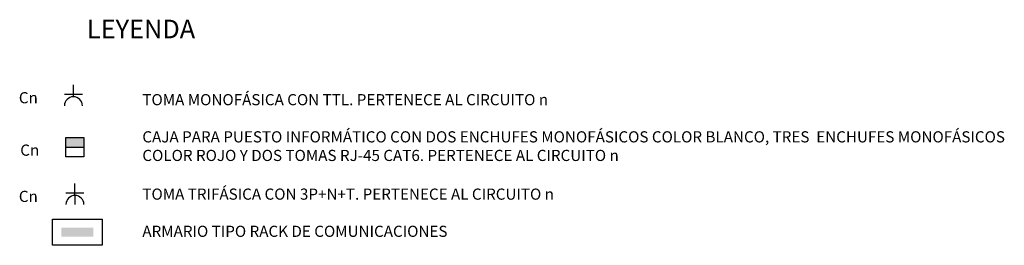
# Model space of a CAD drawing. Extents: x 199.9 to 296.2, y 119 to 185.5.
# Drawn here: x 207.4 to 233.9, y 119 to 125.1 of the extents above; entities that cross this region are included whole.
import ezdxf

# ---------------------------------------------------------------- set-up
doc = ezdxf.new("R2010")
doc.units = 0
doc.header["$LTSCALE"] = 2
doc.layers.add('ELECTRICIDAD', color=1, linetype='CONTINUOUS')
doc.styles.get("Standard").update_dxf_attribs({"font": 'swisscl.ttf', "height": 0.3})

# ---------------------------------------------------------------- blocks, each defined once
blk = doc.blocks.new('A$C54D32C51')
at = {"layer": 'ELECTRICIDAD'}
blk.add_hatch(color=256, dxfattribs=at).paths.add_polyline_path([(0.491, 0.258), (0.491, 0.517), (0, 0.517), (0, 0.258)])
blk.add_line((0, 0.258), (0.491, 0.258), dxfattribs=at)
blk.add_lwpolyline([(0, 0.517), (0.491, 0.517), (0.491, 0), (0, 0)], close=True, dxfattribs=at)
blk = doc.blocks.new('ENCHUFMON')
at = {"layer": 'ELECTRICIDAD'}
for p, q in [((-0.242, 0), (-0.561, 0)), ((-0.301, 0.242), (-0.301, -0.242))]:
    blk.add_line(p, q, dxfattribs=at)
blk.add_arc((0, 0), 0.242, 90, 270, dxfattribs=at)

msp = doc.modelspace()

# ---------------------------------------------------------------- hatches: boundary and pattern name
at = {"layer": 'ELECTRICIDAD'}
msp.add_hatch(color=256, dxfattribs=at).paths.add_polyline_path([(208.499, 119.514), (208.499, 119.273), (209.367, 119.273), (209.367, 119.514)])

# ---------------------------------------------------------------- linework, layer by layer
for p, q in [((208.828, 123.036), (208.828, 123.354)), ((208.828, 123.036), (208.828, 123.354)), ((209.07, 123.095), (208.586, 123.095)), ((208.869, 120.382), (208.869, 120.14))]:
    msp.add_line(p, q, dxfattribs=at)
msp.add_lwpolyline([(208.267, 119.041), (208.267, 119.745), (209.598, 119.745), (209.598, 119.041)], close=True, dxfattribs=at)
msp.add_arc((208.828, 122.794), 0.242, 0, 180, dxfattribs=at)

# ---------------------------------------------------------------- block references
msp.add_blockref('A$C54D32C51', (208.621, 121.421), dxfattribs=at)
at = {"layer": 'ELECTRICIDAD', "rotation": 270}
msp.add_blockref('ENCHUFMON', (208.869, 120.14), dxfattribs=at)

# ---------------------------------------------------------------- texts
at = {"layer": 'ELECTRICIDAD', "attachment_point": 1}
for s, insert, char_height, width in [('LEYENDA', (209.19, 125.11), 0.5, 6.2743), ('TOMA MONOFÁSICA CON TTL. PERTENECE AL CIRCUITO n', (210.682, 123.109), 0.3, 29.2485), ('Cn', (207.359, 123.161), 0.3, 0.5394), ('CAJA PARA PUESTO INFORMÁTICO CON DOS ENCHUFES MONOFÁSICOS COLOR BLANCO, TRES  ENCHUFES MONOFÁSICOS COLOR ROJO Y DOS TOMAS RJ-45 CAT6. PERTENECE AL CIRCUITO n', (210.682, 122.109), 0.3, 23.77669), ('Cn', (207.398, 121.751), 0.3, 0.5394), ('TOMA TRIFÁSICA CON 3P+N+T. PERTENECE AL CIRCUITO n', (210.682, 120.568), 0.3, 29.2485), ('Cn', (207.359, 120.507), 0.3, 0.5394), ('ARMARIO TIPO RACK DE COMUNICACIONES', (210.682, 119.568), 0.3, 29.2485)]:
    msp.add_mtext(s, dxfattribs=dict(at, insert=insert, char_height=char_height, width=width))

doc.saveas('drawing.dxf')
